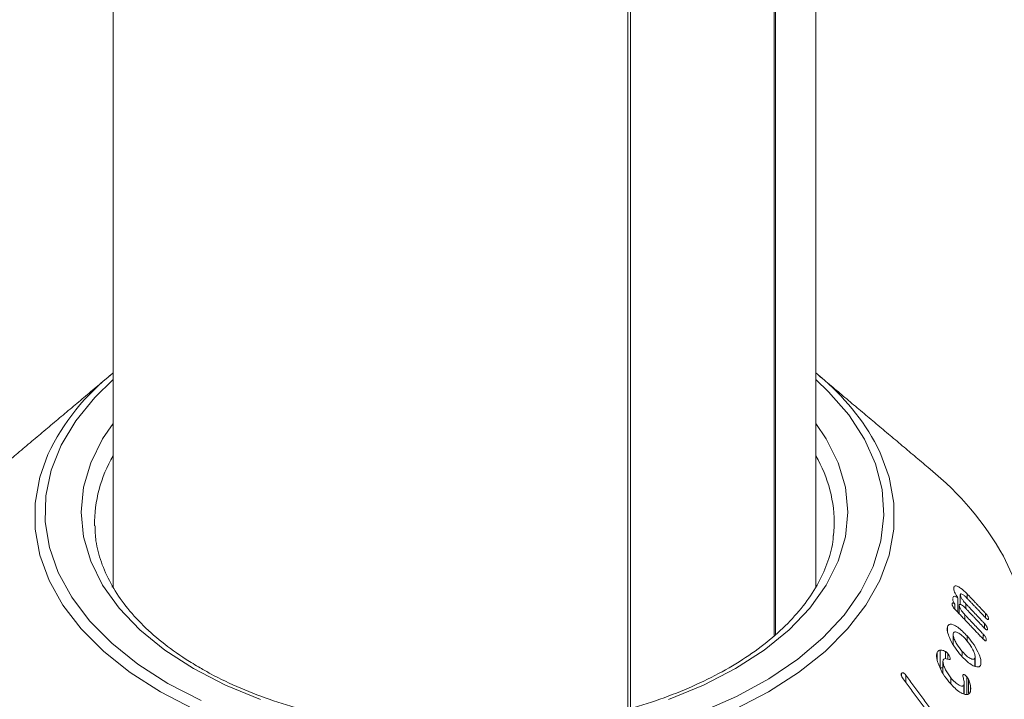
# Model space of a CAD drawing. Units: millimetres. Extents: x 0 to 7425, y 0 to 5250.
# Drawn here: x 2273 to 2319, y 1259 to 1291 of the extents above; entities that cross this region are included whole.
import ezdxf

# ---------------------------------------------------------------- set-up
doc = ezdxf.new("R2010")
doc.units = ezdxf.units.MM
doc.layers.get('0').update_dxf_attribs({"lineweight": 15})
doc.layers.add('Grosor 0', color=7, linetype='Continuous', lineweight=0)
doc.layers.add('INDICACIONES', color=7, linetype='Continuous', lineweight=0)
doc.dimstyles.new('SLDDIMSTYLE2', dxfattribs={"dimtxt": 75, "dimasz": 75, "dimexe": 0, "dimexo": 0.0625, "dimgap": 18.75, "dimtad": 0, "dimtih": 1, "dimtoh": 1, "dimdec": 0, "dimzin": 0, "dimdsep": 46, "dimtxsty": 'Standard', "dimsah": 1, "dimcen": 0.09, "dimadec": 0, "dimazin": 0, "dimtfac": 1, "dimtdec": 0, "dimtofl": 0, "dimtmove": 0, "dimatfit": 3, "dimfxl": 0, "dimtolj": 1, "dimtzin": 0, "dimarcsym": 0})

msp = doc.modelspace()

# ---------------------------------------------------------------- hatches: boundary and pattern name
at = {"layer": 'Grosor 0'}
h = msp.add_hatch(dxfattribs=at)
h.set_pattern_fill('WOOD7', color=256, scale=201, angle=30, style=0, pattern_type=2)
h.set_pattern_definition([(19.6952, (-23.423, 165.19), (1144.92629, 428.92988), [22.4724, -2224.776]), (30, (-2.27, 172.76), (73.571, 274.571), [22.11, -178.89]), (48.435, (16.88, 183.82), (247.6424, 375.0709), [19.068, -616.549]), (202.875, (29.534, 198.085), (1318.99764, 529.42923), [16.205, -1604.309]), (204.8056, (14.603, 191.786), (1841.2107, 830.92979), [22.201, -2197.916]), (224.0362, (-5.55, 182.47), (-421.7136, -475.5708), [24.862, -803.882]), (39.4623, (-9.497, 173.23), (769.85585, 676.57086), [12.2264, -1210.409]), (23.6598, (-0.058, 181), (-1493.0689, -629.92856), [18.201, -1801.931]), (215.7106, (16.613, 188.305), (-1466.13972, -1078.57128), [20.2, -1999.825]), (198.6901, (0.21, 176.514), (796.7843, 227.9294), [10.249, -1014.654]), (24.8056, (-38.084, 154.404), (-1841.2107, -830.92979), [22.201, -2197.916]), (18.6901, (-17.93, 163.72), (-796.7843, -227.9294), [20.498, -1004.405]), (30, (1.49, 170.29), (73.571, 274.571), [24.12, -176.88]), (50.556, (22.374, 182.347), (669.35625, 850.6417), [17.1734, -1700.171]), (33.8141, (33.285, 195.609), (2336.494756, 1581.072106), [30.217, -2991.4756]), (24.8056, (58.39, 212.425), (-1841.2107, -830.92979), [22.201, -2197.916]), (30, (78.54, 221.74), (73.571, 274.571), [22.11, -178.89]), (35.1944, (-76.38, 132.294), (1640.21166, 1179.07034), [22.201, -2197.916]), (24.8056, (-58.237, 145.09), (-1841.2107, -830.92979), [22.201, -2197.916]), (30, (-78.4, 135.78), (73.571, 274.571), [12.06, -188.94]), (35.1944, (-67.946, 141.805), (1640.21166, 1179.07034), [22.201, -2197.916]), (30, (-49.8, 154.6), (73.571, 274.571), [20.1, -180.9]), (40.3048, (-32.396, 164.651), (-943.92732, -777.07031), [22.4724, -2224.776]), (35.1944, (-15.258, 179.188), (1640.21166, 1179.07034), [22.201, -2197.916]), (24.8056, (2.885, 191.983), (-1841.2107, -830.92979), [22.201, -2197.916]), (24.8056, (23.038, 201.298), (-1841.2107, -830.92979), [22.201, -2197.916]), (21.8699, (43.19, 210.612), (-1144.92653, -428.92898), [28.426, -1392.859]), (30, (69.57, 221.2), (73.571, 274.571), [30.15, -170.85]), (17.4712, (122.908, 112.738), (970.85555, 328.429), [18.531, -1834.597]), (24.2894, (140.584, 118.301), (-1667.13999, -730.42861), [20.2, -1999.825]), (38.1301, (122.908, 112.738), (943.92666, 777.07097), [14.213, -1407.072]), (39.4623, (134.088, 121.514), (769.85585, 676.57086), [24.453, -1198.1825]), (30, (-21.1, 36.55), (73.571, 274.571), [24.12, -176.88]), (20.5377, (-0.216, 48.615), (-970.85548, -328.4293), [12.2264, -1210.409]), (231.8014, (11.233, 52.904), (421.71337, 475.5711), [10.824, -1071.594]), (222.9946, (4.539, 44.398), (1365.64033, 1252.64187), [26.817, -2654.8576]), (22.875, (142.055, 123.793), (-1318.99764, -529.42923), [16.205, -1604.309]), (37.125, (142.055, 123.793), (1117.99798, 877.57085), [16.205, -1604.309]), (30, (-19.1, 33.07), (73.571, 274.571), [16.08, -184.92]), (224.0362, (-5.17, 41.114), (-421.7136, -475.5708), [16.575, -812.1694]), (26.6335, (16.186, 60.406), (-2885.638682, -1433.926917), [34.229, -3388.6777]), (27.7094, (46.783, 75.75), (-4278.206144, -2237.929646), [50.29, -4978.728]), (33.1798, (91.306, 99.134), (2858.709792, 1882.569597), [36.236, -3587.343]), (39.4623, (121.633, 118.965), (769.85585, 676.57086), [36.679, -1185.956]), (40.3048, (-12.06, 20.889), (-943.92732, -777.07031), [22.4724, -2224.776]), (45.9454, (5.078, 35.425), (-595.78446, -576.0711), [29.266, -1434.036]), (30, (25.43, 56.46), (73.571, 274.571), [26.13, -174.87]), (21.8699, (48.057, 69.523), (-1144.92653, -428.92898), [28.426, -1392.859]), (33.5763, (74.437, 80.111), (2510.56764, 1681.569556), [32.223, -3190.0523]), (21.2538, (101.283, 97.932), (1318.99805, 529.428097), [26.4373, -2617.305]), (15.9638, (125.923, 107.516), (-622.7132, -127.4293), [24.862, -803.882]), (30, (149.83, 114.35), (73.571, 274.571), [14.07, -186.93]), (204.8056, (16.186, 60.406), (1841.2107, 830.92979), [44.402, -2175.715]), (25.2364, (-28.14, 48.74), (-2015.28148, -931.43046), [48.407, -2371.9534]), (30, (15.65, 69.38), (73.571, 274.571), [46.23, -154.77]), (34.0856, (55.683, 92.493), (2162.424795, 1480.57045), [56.4233, -2764.746]), (30, (102.41, 124.11), (73.571, 274.571), [50.25, -150.75]), (37.125, (-7.035, 12.185), (1117.99798, 877.57085), [48.6155, -1571.8984]), (36.3402, (31.727, 41.527), (1292.06859, 978.07132), [36.403, -1783.73]), (27.5104, (61.05, 63.0985), (-3930.06604, -2036.925732), [46.2736, -4581.094]), (23.4802, (102.091, 84.473), (-4827.348676, -2090.786743), [70.808, -7009.986]), (33.0128, (-72.36, 125.331), (3032.7795, 1983.071822), [38.243, -3786.043]), (21.8699, (-40.291, 146.167), (-1144.92653, -428.92898), [42.6385, -1378.646]), (27.6141, (-0.7216, 162.05), (-4104.133801, -2137.431946), [48.282, -4779.904]), (40.6197, (42.06, 184.429), (-1713.781078, -1453.64346), [32.7204, -3239.3224]), (30, (66.9, 205.73), (73.571, 274.571), [40.2, -160.8]), (26.8202, (-84.42, 146.22), (-3059.707992, -1534.430504), [36.236, -3587.3433]), (36.009, (-52.082, 162.569), (-1640.211087, -1179.070962), [38.401, -3801.6985]), (36.7098, (-21.019, 185.145), (-1466.140744, -1078.57014), [34.4056, -3406.16]), (24.2894, (6.563, 205.712), (-1667.13999, -730.42861), [40.4006, -1979.6245]), (17.9052, (43.388, 222.33), (-1767.64039, -556.356475), [28.779, -2849.103]), (39.4623, (70.773, 231.178), (769.85585, 676.57086), [24.453, -1198.1825]), (33.8141, (-65.325, 113.146), (2336.494756, 1581.072106), [30.217, -2991.4756]), (17.1957, (-40.219, 129.962), (-2564.424748, -784.28518), [45.3476, -4489.419]), (30, (3.1, 143.37), (73.571, 274.571), [50.25, -150.75]), (35.4403, (46.619, 168.493), (-1814.282888, -1279.569984), [42.401, -4197.6987]), (36.7098, (81.164, 193.08), (-1466.140744, -1078.57014), [34.4056, -3406.16]), (30, (-91.45, 158.4), (73.571, 274.571), [34.17, -166.83]), (38.1301, (-61.863, 175.49), (943.92666, 777.07097), [56.8514, -1364.433]), (27.6141, (-17.143, 210.5926), (-4104.133801, -2137.431946), [48.282, -4779.904]), (24.4725, (25.639, 232.972), (3856.492059, 1762.360505), [62.601, -6197.5084]), (36.8428, (0, 0), (-2758.20789, -2056.64354), [50.6106, -5010.44]), (30, (40.5, 30.35), (73.571, 274.571), [56.28, -144.72]), (26.3478, (89.2427, 58.487), (-5597.2031785, -2767.3600933), [94.6622, -9371.563]), (30, (-35.17, 60.92), (73.571, 274.571), [48.24, -152.76]), (34.7636, (6.602, 85.045), (1814.28318, 1279.56973), [48.407, -2371.9534]), (28.1524, (46.369, 112.646), (-5322.632697, -2840.929926), [62.3424, -6171.8988]), (27.2737, (101.336, 142.061), (-3581.921774, -1835.929617), [42.258, -4183.525]), (24.8056, (-51.255, 88.776), (-1841.2107, -830.92979), [44.402, -2175.715]), (30, (-10.95, 107.4), (73.571, 274.571), [64.32, -136.68]), (31.9092, (44.7534, 139.565), (4947.559474, 3088.575229), [60.3336, -5973.0155]), (33.5763, (95.97, 171.456), (2510.56764, 1681.569556), [32.223, -3190.0523])])
edge = h.paths.add_edge_path()
edge.add_spline(control_points=[(934.336, 1002.715), (3006.159, 2198.753)], knot_values=[0, 0, 1, 1], degree=1, periodic=0)
edge.add_line((934.184, 1002.631), (935.079, 1003.231))
edge.add_line((935.079, 1003.231), (935.868, 1004.02))
edge.add_line((935.868, 1004.02), (936.527, 1004.982))
edge.add_line((936.527, 1004.982), (937.048, 1006.103))
edge.add_line((937.048, 1006.103), (937.422, 1007.369))
edge.add_line((937.422, 1007.369), (937.646, 1008.761))
edge.add_line((937.646, 1008.761), (937.715, 1010.262))
edge.add_line((937.715, 1010.262), (937.63, 1011.851))
edge.add_line((937.63, 1011.851), (937.391, 1013.507))
edge.add_line((937.391, 1013.507), (937.002, 1015.208))
edge.add_line((937.002, 1015.208), (936.467, 1016.931))
edge.add_line((936.467, 1016.931), (935.795, 1018.653))
edge.add_line((935.795, 1018.653), (934.993, 1020.351))
edge.add_line((934.993, 1020.351), (934.073, 1022.001))
edge.add_line((934.073, 1022.001), (933.047, 1023.582))
edge.add_line((933.047, 1023.582), (931.929, 1025.073))
edge.add_line((931.929, 1025.073), (930.733, 1026.453))
edge.add_line((930.733, 1026.453), (929.477, 1027.704))
edge.add_line((929.477, 1027.704), (928.176, 1028.81))
edge.add_line((928.176, 1028.81), (926.849, 1029.755))
edge.add_line((926.849, 1029.755), (925.513, 1030.526))
edge.add_line((925.513, 1030.526), (924.185, 1031.114))
edge.add_line((924.185, 1031.114), (922.885, 1031.51))
edge.add_line((922.885, 1031.51), (921.628, 1031.71))
edge.add_line((921.628, 1031.71), (920.433, 1031.709))
edge.add_line((920.433, 1031.709), (919.315, 1031.51))
edge.add_line((919.315, 1031.51), (918.289, 1031.113))
edge.add_line((918.289, 1031.113), (917.876, 1030.881))
edge.add_spline(control_points=[(2989.848, 2227.008), (918.025, 1030.97)], knot_values=[0, 0, 1, 1], degree=1, periodic=0)
edge.add_line((3006.159, 2198.753), (3006.902, 2199.268))
edge.add_line((3006.902, 2199.268), (3007.691, 2200.058))
edge.add_line((3007.691, 2200.058), (3008.35, 2201.02))
edge.add_line((3008.35, 2201.02), (3008.871, 2202.141))
edge.add_line((3008.871, 2202.141), (3009.245, 2203.406))
edge.add_line((3009.245, 2203.406), (3009.469, 2204.799))
edge.add_line((3009.469, 2204.799), (3009.538, 2206.3))
edge.add_line((3009.538, 2206.3), (3009.453, 2207.889))
edge.add_line((3009.453, 2207.889), (3009.214, 2209.545))
edge.add_line((3009.214, 2209.545), (3008.825, 2211.246))
edge.add_line((3008.825, 2211.246), (3008.29, 2212.969))
edge.add_line((3008.29, 2212.969), (3007.617, 2214.691))
edge.add_line((3007.617, 2214.691), (3006.816, 2216.389))
edge.add_line((3006.816, 2216.389), (3005.896, 2218.039))
edge.add_line((3005.896, 2218.039), (3004.87, 2219.62))
edge.add_line((3004.87, 2219.62), (3003.752, 2221.111))
edge.add_line((3003.752, 2221.111), (3002.556, 2222.491))
edge.add_line((3002.556, 2222.491), (3001.3, 2223.742))
edge.add_line((3001.3, 2223.742), (2999.999, 2224.848))
edge.add_line((2999.999, 2224.848), (2998.672, 2225.793))
edge.add_line((2998.672, 2225.793), (2997.336, 2226.564))
edge.add_line((2997.336, 2226.564), (2996.008, 2227.152))
edge.add_line((2996.008, 2227.152), (2994.707, 2227.548))
edge.add_line((2994.707, 2227.548), (2993.451, 2227.747))
edge.add_line((2993.451, 2227.747), (2992.256, 2227.747))
edge.add_line((2992.256, 2227.747), (2991.138, 2227.547))
edge.add_line((2991.138, 2227.547), (2990.112, 2227.151))
edge.add_line((2990.112, 2227.151), (2989.848, 2227.008))
h = msp.add_hatch(dxfattribs=at)
h.set_pattern_fill('WOOD7', color=256, scale=201, angle=30, style=0, pattern_type=2)
h.set_pattern_definition([(19.6952, (-0.34, 49.81), (1144.92629, 428.92988), [22.4724, -2224.776]), (30, (20.82, 57.38), (73.571, 274.571), [22.11, -178.89]), (48.435, (39.966, 68.44), (247.6424, 375.0709), [19.068, -616.549]), (202.875, (52.618, 82.706), (1318.99764, 529.42923), [16.205, -1604.309]), (204.8056, (37.687, 76.407), (1841.2107, 830.92979), [22.201, -2197.916]), (224.0362, (17.534, 67.093), (-421.7136, -475.5708), [24.862, -803.882]), (39.4623, (13.586, 57.85), (769.85585, 676.57086), [12.2264, -1210.409]), (23.6598, (23.025, 65.621), (-1493.0689, -629.92856), [18.201, -1801.931]), (215.7106, (39.697, 72.926), (-1466.13972, -1078.57128), [20.2, -1999.825]), (198.6901, (23.295, 61.135), (796.7843, 227.9294), [10.249, -1014.654]), (24.8056, (-15.001, 39.025), (-1841.2107, -830.92979), [22.201, -2197.916]), (18.6901, (5.15, 48.34), (-796.7843, -227.9294), [20.498, -1004.405]), (30, (24.57, 54.9), (73.571, 274.571), [24.12, -176.88]), (50.556, (45.458, 66.968), (669.35625, 850.6417), [17.1734, -1700.171]), (33.8141, (56.368, 80.23), (2336.494756, 1581.072106), [30.217, -2991.4756]), (24.8056, (81.474, 97.046), (-1841.2107, -830.92979), [22.201, -2197.916]), (30, (101.63, 106.36), (73.571, 274.571), [22.11, -178.89]), (35.1944, (-53.297, 16.915), (1640.21166, 1179.07034), [22.201, -2197.916]), (24.8056, (-35.154, 29.71), (-1841.2107, -830.92979), [22.201, -2197.916]), (30, (-55.3, 20.4), (73.571, 274.571), [12.06, -188.94]), (35.1944, (-44.862, 26.426), (1640.21166, 1179.07034), [22.201, -2197.916]), (30, (-26.72, 39.22), (73.571, 274.571), [20.1, -180.9]), (40.3048, (-9.312, 49.272), (-943.92732, -777.07031), [22.4724, -2224.776]), (35.1944, (7.825, 63.809), (1640.21166, 1179.07034), [22.201, -2197.916]), (24.8056, (25.968, 76.604), (-1841.2107, -830.92979), [22.201, -2197.916]), (24.8056, (46.121, 85.919), (-1841.2107, -830.92979), [22.201, -2197.916]), (21.8699, (66.274, 95.233), (-1144.92653, -428.92898), [28.426, -1392.859]), (30, (92.65, 105.82), (73.571, 274.571), [30.15, -170.85]), (17.4712, (145.99, -2.641), (970.85555, 328.429), [18.531, -1834.597]), (24.2894, (163.667, 2.922), (-1667.13999, -730.42861), [20.2, -1999.825]), (38.1301, (145.99, -2.64), (943.92666, 777.07097), [14.213, -1407.072]), (39.4623, (157.17, 6.135), (769.85585, 676.57086), [24.453, -1198.1825]), (30, (1.98, -78.82), (73.571, 274.571), [24.12, -176.88]), (20.5377, (22.867, -66.764), (-970.85548, -328.4293), [12.2264, -1210.409]), (231.8014, (34.316, -62.475), (421.71337, 475.5711), [10.824, -1071.594]), (222.9946, (27.623, -70.981), (1365.64033, 1252.64187), [26.817, -2654.8576]), (22.875, (165.14, 8.414), (-1318.99764, -529.42923), [16.205, -1604.309]), (37.125, (165.14, 8.414), (1117.99798, 877.57085), [16.205, -1604.309]), (30, (3.99, -82.3), (73.571, 274.571), [16.08, -184.92]), (224.0362, (17.914, -74.265), (-421.7136, -475.5708), [16.575, -812.1694]), (26.6335, (39.269, -54.973), (-2885.638682, -1433.926917), [34.229, -3388.6777]), (27.7094, (69.866, -39.629), (-4278.206144, -2237.929646), [50.29, -4978.728]), (33.1798, (114.389, -16.245), (2858.709792, 1882.569597), [36.236, -3587.343]), (39.4623, (144.717, 3.586), (769.85585, 676.57086), [36.679, -1185.956]), (40.3048, (11.023, -94.49), (-943.92732, -777.07031), [22.4724, -2224.776]), (45.9454, (28.16, -79.954), (-595.78446, -576.0711), [29.266, -1434.036]), (30, (48.51, -58.92), (73.571, 274.571), [26.13, -174.87]), (21.8699, (71.14, -45.856), (-1144.92653, -428.92898), [28.426, -1392.859]), (33.5763, (97.52, -35.268), (2510.56764, 1681.569556), [32.223, -3190.0523]), (21.2538, (124.367, -17.447), (1318.99805, 529.428097), [26.4373, -2617.305]), (15.9638, (149.006, -7.863), (-622.7132, -127.4293), [24.862, -803.882]), (30, (172.9, -1.03), (73.571, 274.571), [14.07, -186.93]), (204.8056, (39.269, -54.973), (1841.2107, 830.92979), [44.402, -2175.715]), (25.2364, (-5.057, -66.639), (-2015.28148, -931.43046), [48.407, -2371.9534]), (30, (38.73, -46), (73.571, 274.571), [46.23, -154.77]), (34.0856, (78.767, -22.886), (2162.424795, 1480.57045), [56.4233, -2764.746]), (30, (125.5, 8.74), (73.571, 274.571), [50.25, -150.75]), (37.125, (16.048, -103.194), (1117.99798, 877.57085), [48.6155, -1571.8984]), (36.3402, (54.81, -73.852), (1292.06859, 978.07132), [36.403, -1783.73]), (27.5104, (84.133, -52.2805), (-3930.06604, -2036.925732), [46.2736, -4581.094]), (23.4802, (125.1747, -30.906), (-4827.348676, -2090.786743), [70.808, -7009.986]), (33.0128, (-49.277, 9.952), (3032.7795, 1983.071822), [38.243, -3786.043]), (21.8699, (-17.208, 30.788), (-1144.92653, -428.92898), [42.6385, -1378.646]), (27.6141, (22.362, 46.671), (-4104.133801, -2137.431946), [48.282, -4779.904]), (40.6197, (65.144, 69.05), (-1713.781078, -1453.64346), [32.7204, -3239.3224]), (30, (89.98, 90.35), (73.571, 274.571), [40.2, -160.8]), (26.8202, (-61.337, 30.841), (-3059.707992, -1534.430504), [36.236, -3587.3433]), (36.009, (-28.999, 47.19), (-1640.211087, -1179.070962), [38.401, -3801.6985]), (36.7098, (2.065, 69.766), (-1466.140744, -1078.57014), [34.4056, -3406.16]), (24.2894, (29.647, 90.333), (-1667.13999, -730.42861), [40.4006, -1979.6245]), (17.9052, (66.471, 106.951), (-1767.64039, -556.356475), [28.779, -2849.103]), (39.4623, (93.856, 115.8), (769.85585, 676.57086), [24.453, -1198.1825]), (33.8141, (-42.242, -2.233), (2336.494756, 1581.072106), [30.217, -2991.4756]), (17.1957, (-17.136, 14.583), (-2564.424748, -784.28518), [45.3476, -4489.419]), (30, (26.18, 27.99), (73.571, 274.571), [50.25, -150.75]), (35.4403, (69.703, 53.114), (-1814.282888, -1279.569984), [42.401, -4197.6987]), (36.7098, (104.247, 77.701), (-1466.140744, -1078.57014), [34.4056, -3406.16]), (30, (-68.37, 43.03), (73.571, 274.571), [34.17, -166.83]), (38.1301, (-38.78, 60.11), (943.92666, 777.07097), [56.8514, -1364.433]), (27.6141, (5.9404, 95.2136), (-4104.133801, -2137.431946), [48.282, -4779.904]), (24.4725, (48.7225, 117.593), (3856.492059, 1762.360505), [62.601, -6197.5084]), (36.8428, (23.0834, -115.379), (-2758.20789, -2056.64354), [50.6106, -5010.44]), (30, (63.59, -85.03), (73.571, 274.571), [56.28, -144.72]), (26.3478, (112.326, -56.892), (-5597.2031785, -2767.3600933), [94.6622, -9371.563]), (30, (-12.1, -54.45), (73.571, 274.571), [48.24, -152.76]), (34.7636, (29.686, -30.334), (1814.28318, 1279.56973), [48.407, -2371.9534]), (28.1524, (69.4526, -2.733), (-5322.632697, -2840.929926), [62.3424, -6171.8988]), (27.2737, (124.42, 26.682), (-3581.921774, -1835.929617), [42.258, -4183.525]), (24.8056, (-28.172, -26.603), (-1841.2107, -830.92979), [44.402, -2175.715]), (30, (12.13, -7.97), (73.571, 274.571), [64.32, -136.68]), (31.9092, (67.837, 24.186), (4947.559474, 3088.575229), [60.3336, -5973.0155]), (33.5763, (119.053, 56.077), (2510.56764, 1681.569556), [32.223, -3190.0523])])
edge = h.paths.add_edge_path()
edge.add_spline(control_points=[(957.42, 887.336), (3029.243, 2083.374)], knot_values=[0, 0, 1, 1], degree=1, periodic=0)
edge.add_line((957.267, 887.252), (958.163, 887.852))
edge.add_line((958.163, 887.852), (958.952, 888.641))
edge.add_line((958.952, 888.641), (959.611, 889.603))
edge.add_line((959.611, 889.603), (960.131, 890.724))
edge.add_line((960.131, 890.724), (960.506, 891.99))
edge.add_line((960.506, 891.99), (960.729, 893.382))
edge.add_line((960.729, 893.382), (960.799, 894.883))
edge.add_line((960.799, 894.883), (960.714, 896.472))
edge.add_line((960.714, 896.472), (960.475, 898.128))
edge.add_line((960.475, 898.128), (960.085, 899.83))
edge.add_line((960.085, 899.83), (959.551, 901.552))
edge.add_line((959.551, 901.552), (958.878, 903.274))
edge.add_line((958.878, 903.274), (958.076, 904.972))
edge.add_line((958.076, 904.972), (957.156, 906.622))
edge.add_line((957.156, 906.622), (956.13, 908.203))
edge.add_line((956.13, 908.203), (955.012, 909.694))
edge.add_line((955.012, 909.694), (953.817, 911.074))
edge.add_line((953.817, 911.074), (952.561, 912.325))
edge.add_line((952.561, 912.325), (951.26, 913.431))
edge.add_line((951.26, 913.431), (949.932, 914.376))
edge.add_line((949.932, 914.376), (948.596, 915.147))
edge.add_line((948.596, 915.147), (947.269, 915.735))
edge.add_line((947.269, 915.735), (945.968, 916.131))
edge.add_line((945.968, 916.131), (944.712, 916.331))
edge.add_line((944.712, 916.331), (943.516, 916.33))
edge.add_line((943.516, 916.33), (942.398, 916.131))
edge.add_line((942.398, 916.131), (941.372, 915.734))
edge.add_line((941.372, 915.734), (940.959, 915.502))
edge.add_spline(control_points=[(3012.932, 2111.629), (941.109, 915.591)], knot_values=[0, 0, 1, 1], degree=1, periodic=0)
edge.add_line((3029.243, 2083.374), (3029.985, 2083.889))
edge.add_line((3029.985, 2083.889), (3030.775, 2084.679))
edge.add_line((3030.775, 2084.679), (3031.434, 2085.641))
edge.add_line((3031.434, 2085.641), (3031.954, 2086.762))
edge.add_line((3031.954, 2086.762), (3032.328, 2088.027))
edge.add_line((3032.328, 2088.027), (3032.552, 2089.42))
edge.add_line((3032.552, 2089.42), (3032.622, 2090.921))
edge.add_line((3032.622, 2090.921), (3032.536, 2092.51))
edge.add_line((3032.536, 2092.51), (3032.298, 2094.166))
edge.add_line((3032.298, 2094.166), (3031.908, 2095.867))
edge.add_line((3031.908, 2095.867), (3031.374, 2097.59))
edge.add_line((3031.374, 2097.59), (3030.701, 2099.312))
edge.add_line((3030.701, 2099.312), (3029.899, 2101.01))
edge.add_line((3029.899, 2101.01), (3028.979, 2102.66))
edge.add_line((3028.979, 2102.66), (3027.953, 2104.241))
edge.add_line((3027.953, 2104.241), (3026.835, 2105.732))
edge.add_line((3026.835, 2105.732), (3025.64, 2107.112))
edge.add_line((3025.64, 2107.112), (3024.383, 2108.363))
edge.add_line((3024.383, 2108.363), (3023.083, 2109.469))
edge.add_line((3023.083, 2109.469), (3021.755, 2110.414))
edge.add_line((3021.755, 2110.414), (3020.419, 2111.185))
edge.add_line((3020.419, 2111.185), (3019.092, 2111.773))
edge.add_line((3019.092, 2111.773), (3017.791, 2112.169))
edge.add_line((3017.791, 2112.169), (3016.535, 2112.368))
edge.add_line((3016.535, 2112.368), (3015.339, 2112.368))
edge.add_line((3015.339, 2112.368), (3014.221, 2112.168))
edge.add_line((3014.221, 2112.168), (3013.195, 2111.772))
edge.add_line((3013.195, 2111.772), (3012.932, 2111.629))

# ---------------------------------------------------------------- linework, layer by layer
at = {"color": 7, "linetype": 'Continuous', "lineweight": 15}
for p, q in [((2307.927, 1666.97), (2307.927, 1262.116)), ((2307.988, 1667.006), (2307.988, 1262.171)), ((2301.138, 1663.051), (2301.138, 1258.709)), ((2301.253, 1663.118), (2301.253, 1258.742)), ((2310.693, 1266.758), (2310.721, 1267.171)), ((2277.236, 1264.466), (2277.186, 1264.364)), ((2316.273, 1264.27), (2316.273, 1264.33)), ((2316.467, 1263.19), (2316.467, 1263.866)), ((2316.573, 1263.559), (2316.573, 1264.013)), ((2316.89, 1263.85), (2316.89, 1264.055)), ((2316.318, 1263.348), (2316.318, 1263.579)), ((2316.521, 1263.132), (2316.521, 1263.52)), ((2316.838, 1263.367), (2316.838, 1263.586)), ((2316.786, 1262.853), (2316.786, 1263.084)), ((2317.747, 1262.946), (2317.747, 1263.15)), ((2315.978, 1262.331), (2315.978, 1262.527)), ((2317.696, 1262.464), (2317.696, 1262.68)), ((2316.894, 1261.858), (2316.894, 1262.1)), ((2317.644, 1261.95), (2317.644, 1262.179)), ((2315.501, 1260.989), (2315.501, 1261.342)), ((2315.647, 1260.622), (2315.647, 1261.439)), ((2315.891, 1261.041), (2315.891, 1261.373)), ((2316, 1261.023), (2316, 1261.283)), ((2316.666, 1261.192), (2316.666, 1261.378)), ((2317.252, 1260.686), (2317.252, 1261.076)), ((2313.843, 1260.242), (2313.843, 1260.362)), ((2314.042, 1259.943), (2314.042, 1260.277)), ((2316.139, 1259.879), (2316.139, 1260.156)), ((2316.881, 1259.389), (2316.881, 1260.205)), ((2316.743, 1259.404), (2316.743, 1259.826)), ((2316.963, 1259.439), (2316.963, 1260.062)), ((2317.054, 1259.609), (2317.054, 1259.717))]:
    msp.add_line(p, q, dxfattribs=at)
at = {"color": 7, "linetype": 'Continuous', "lineweight": 15, "flags": 128}
for points in [[(2277.236, 1273.999), (2276.384, 1273.17), (2275.502, 1272.086), (2274.825, 1270.955), (2274.359, 1269.788), (2274.112, 1268.6), (2274.084, 1267.403), (2274.277, 1266.211), (2274.688, 1265.038), (2275.313, 1263.896), (2276.145, 1262.8), (2277.174, 1261.761), (2278.388, 1260.79), (2279.774, 1259.9)], [(2304.532, 1258.564), (2306.18, 1259.291), (2307.685, 1260.115), (2309.029, 1261.026), (2310.199, 1262.014), (2311.179, 1263.069), (2311.96, 1264.178), (2312.532, 1265.329), (2312.889, 1266.508), (2313.027, 1267.702), (2312.944, 1268.898), (2312.642, 1270.083), (2312.123, 1271.241), (2311.393, 1272.362), (2310.462, 1273.432), (2309.861, 1273.999)], [(2280.962, 1260.586), (2279.632, 1261.445), (2278.477, 1262.385), (2277.511, 1263.393), (2276.747, 1264.458), (2276.194, 1265.565), (2275.86, 1266.701), (2275.748, 1267.852), (2275.86, 1269.003), (2276.195, 1270.139), (2276.747, 1271.246), (2277.236, 1271.965)], [(2309.861, 1271.965), (2310.35, 1271.246), (2310.903, 1270.139), (2311.237, 1269.002), (2311.349, 1267.852), (2311.237, 1266.701), (2310.903, 1265.565), (2310.35, 1264.458), (2309.586, 1263.393), (2308.621, 1262.385), (2307.465, 1261.445), (2306.135, 1260.586), (2304.647, 1259.818), (2303.019, 1259.151)], [(2312.593, 1271.126), (2312.836, 1270.644), (2313.271, 1269.464), (2313.489, 1268.264), (2313.489, 1267.057), (2313.271, 1265.857), (2312.836, 1264.677), (2312.19, 1263.53), (2311.34, 1262.427), (2310.295, 1261.382), (2309.067, 1260.406), (2307.668, 1259.51), (2306.115, 1258.702)], [(2280.982, 1258.702), (2279.429, 1259.51), (2278.03, 1260.406), (2276.802, 1261.382), (2275.757, 1262.427), (2274.907, 1263.53), (2274.261, 1264.677), (2273.826, 1265.857), (2273.608, 1267.057), (2273.608, 1268.264), (2273.826, 1269.464), (2274.206, 1270.523)], [(2319.081, 1264.742), (2318.58, 1265.798)], [(2284.078, 1259.151), (2282.45, 1259.818), (2280.962, 1260.586)], [(2279.774, 1259.9), (2281.316, 1259.1)]]:
    msp.add_lwpolyline(points, dxfattribs=at)
at = {"color": 7, "linetype": 'Continuous', "lineweight": 15}
for centre, radius, start, end in [((2283.745, 1265.993), 10.56, 128.0533, 154.5983), ((2302.988, 1265.646), 11.058, 29.7088, 51.5722), ((2282.552, 1267.31), 6.178, 149.3675, 180.8562), ((2304.502, 1267.3), 6.221, 358.814, 30.5109), ((2306.034, 1258.692), 14.419, 29.5274, 50.6772)]:
    msp.add_arc(centre, radius, start, end, dxfattribs=at)
for points in [[(2989.848, 2227.008), (918.025, 1030.97)], [(934.336, 1002.715), (3006.159, 2198.753)], [(3012.917, 2111.624), (941.095, 915.586)], [(957.406, 887.331), (3029.229, 2083.369)], [(2309.861, 1264.376), (2309.861, 1668.087)], [(2277.236, 1649.253), (2277.236, 1264.373)], [(2277.087, 1274.185), (2271.926, 1269.846)], [(2315.171, 1269.846), (2310.01, 1274.185)], [(2316.869, 1263.871), (2317.727, 1262.966)], [(2317.747, 1263.15), (2316.89, 1264.055)], [(2316.335, 1263.328), (2317.623, 1261.969)], [(2316.817, 1263.389), (2317.675, 1262.483)], [(2317.696, 1262.68), (2316.838, 1263.586)], [(2317.644, 1262.179), (2316.786, 1263.084)], [(2316.241, 1262.167), (2316.241, 1261.716)], [(2317.26, 1260.682), (2317.26, 1261.14)], [(2315.769, 1260.91), (2315.769, 1260.367)], [(2313.92, 1260.109), (2315.404, 1258.101)], [(2315.531, 1258.262), (2314.042, 1260.277)], [(2316.759, 1259.401), (2316.759, 1259.912)]]:
    msp.add_open_spline(points, degree=1, dxfattribs=at)
for points, knots in [([(2281.274, 1260.617), (2281.055, 1260.748), (2280.417, 1261.129), (2279.472, 1261.813), (2278.504, 1262.68), (2277.71, 1263.594), (2277.09, 1264.544), (2276.66, 1265.521), (2276.417, 1266.415), (2276.402, 1266.981), (2276.395, 1267.215)], [0, 0, 0, 0, 0.072104, 0.209548, 0.346972, 0.484507, 0.622474, 0.76136, 0.901722, 1, 1, 1, 1]), ([(2310.68, 1266.788), (2310.678, 1266.724), (2310.665, 1266.318), (2310.451, 1265.576), (2310.027, 1264.575), (2309.397, 1263.606), (2308.592, 1262.679), (2307.617, 1261.804), (2306.482, 1260.991), (2305.199, 1260.249), (2303.782, 1259.587), (2302.246, 1259.012), (2300.61, 1258.533), (2298.891, 1258.155), (2297.109, 1257.884), (2295.286, 1257.722), (2293.442, 1257.672), (2291.599, 1257.735), (2289.779, 1257.909), (2288.003, 1258.194), (2286.292, 1258.584), (2284.665, 1259.075), (2283.144, 1259.66), (2282.031, 1260.191), (2281.436, 1260.525), (2281.274, 1260.617)], [0, 0, 0, 0, 0.009106, 0.057114, 0.104729, 0.151772, 0.198325, 0.244576, 0.290671, 0.336719, 0.382767, 0.428837, 0.474947, 0.521095, 0.567274, 0.613482, 0.659705, 0.705932, 0.752154, 0.798353, 0.844522, 0.890648, 0.936723, 0.982744, 1, 1, 1, 1]), ([(2316.273, 1264.33), (2316.272, 1264.303), (2316.271, 1264.249), (2316.307, 1264.14), (2316.372, 1264.008), (2316.43, 1263.921), (2316.467, 1263.866)], [0, 0, 0, 0, 0.227518, 0.4575477, 0.6645331, 1, 1, 1, 1]), ([(2316.89, 1264.055), (2316.785, 1264.156), (2316.622, 1264.312), (2316.438, 1264.411), (2316.339, 1264.429), (2316.286, 1264.398), (2316.277, 1264.351), (2316.273, 1264.33)], [0, 0, 0, 0, 0.398777, 0.624089, 0.777976, 0.900873, 1, 1, 1, 1]), ([(2316.467, 1263.866), (2316.424, 1263.894), (2316.354, 1263.939), (2316.276, 1263.944), (2316.234, 1263.909), (2316.225, 1263.861), (2316.221, 1263.838)], [0, 0, 0, 0, 0.351673, 0.57172, 0.792865, 1, 1, 1, 1]), ([(2316.222, 1263.811), (2316.222, 1263.799), (2316.221, 1263.772), (2316.237, 1263.717), (2316.269, 1263.648), (2316.3, 1263.604), (2316.318, 1263.579)], [0, 0, 0, 0, 0.1925284, 0.4358201, 0.6790399, 1, 1, 1, 1]), ([(2316.573, 1264.013), (2316.577, 1264.025), (2316.584, 1264.049), (2316.622, 1264.054), (2316.691, 1264.026), (2316.779, 1263.963), (2316.843, 1263.897), (2316.869, 1263.871)], [0, 0, 0, 0, 0.131356, 0.264182, 0.470215, 0.78954, 1, 1, 1, 1]), ([(2316.838, 1263.586), (2316.785, 1263.644), (2316.706, 1263.733), (2316.627, 1263.862), (2316.592, 1263.932), (2316.575, 1263.978), (2316.573, 1264.001), (2316.573, 1264.011), (2316.573, 1264.013)], [0, 0, 0, 0, 0.461807, 0.695991, 0.817078, 0.902716, 0.989143, 1, 1, 1, 1]), ([(2316.318, 1263.579), (2316.301, 1263.596), (2316.274, 1263.623), (2316.24, 1263.639), (2316.218, 1263.638), (2316.201, 1263.618), (2316.198, 1263.594), (2316.195, 1263.579)], [0, 0, 0, 0, 0.26677, 0.423007, 0.579071, 0.740159, 1, 1, 1, 1]), ([(2316.195, 1263.579), (2316.195, 1263.565), (2316.195, 1263.54), (2316.213, 1263.492), (2316.245, 1263.435), (2316.288, 1263.38), (2316.322, 1263.343), (2316.335, 1263.328)], [0, 0, 0, 0, 0.182701, 0.348304, 0.492761, 0.790259, 1, 1, 1, 1]), ([(2316.521, 1263.52), (2316.525, 1263.533), (2316.531, 1263.558), (2316.569, 1263.566), (2316.633, 1263.545), (2316.721, 1263.486), (2316.787, 1263.42), (2316.817, 1263.389)], [0, 0, 0, 0, 0.1265855, 0.2543812, 0.4525198, 0.7492308, 1, 1, 1, 1]), ([(2316.786, 1263.084), (2316.734, 1263.143), (2316.654, 1263.232), (2316.575, 1263.364), (2316.54, 1263.437), (2316.522, 1263.486), (2316.522, 1263.509), (2316.521, 1263.52)], [0, 0, 0, 0, 0.456343, 0.6952, 0.820019, 0.90681, 1, 1, 1, 1]), ([(2317.727, 1262.966), (2317.753, 1262.939), (2317.791, 1262.9), (2317.839, 1262.866), (2317.865, 1262.858), (2317.882, 1262.866), (2317.885, 1262.88), (2317.886, 1262.888)], [0, 0, 0, 0, 0.39171, 0.562118, 0.734466, 0.855557, 1, 1, 1, 1]), ([(2317.886, 1262.888), (2317.887, 1262.905), (2317.887, 1262.933), (2317.868, 1262.986), (2317.842, 1263.035), (2317.8, 1263.093), (2317.766, 1263.129), (2317.747, 1263.15)], [0, 0, 0, 0, 0.251588, 0.394804, 0.538127, 0.735369, 1, 1, 1, 1]), ([(2315.978, 1262.527), (2315.971, 1262.485), (2315.956, 1262.401), (2316, 1262.197), (2316.121, 1261.899), (2316.33, 1261.533), (2316.52, 1261.302), (2316.611, 1261.192)], [0, 0, 0, 0, 0.120165, 0.240626, 0.422522, 0.722335, 1, 1, 1, 1]), ([(2316.894, 1262.1), (2316.748, 1262.249), (2316.526, 1262.477), (2316.256, 1262.624), (2316.107, 1262.654), (2316.017, 1262.617), (2315.99, 1262.556), (2315.978, 1262.527)], [0, 0, 0, 0, 0.414858, 0.63282, 0.782895, 0.899621, 1, 1, 1, 1]), ([(2317.675, 1262.483), (2317.703, 1262.455), (2317.743, 1262.414), (2317.792, 1262.382), (2317.816, 1262.379), (2317.831, 1262.388), (2317.834, 1262.403), (2317.835, 1262.41)], [0, 0, 0, 0, 0.419161, 0.602239, 0.741544, 0.881264, 1, 1, 1, 1]), ([(2317.835, 1262.41), (2317.835, 1262.429), (2317.836, 1262.458), (2317.816, 1262.514), (2317.788, 1262.566), (2317.747, 1262.624), (2317.714, 1262.66), (2317.696, 1262.68)], [0, 0, 0, 0, 0.249162, 0.397989, 0.54682, 0.756595, 1, 1, 1, 1]), ([(2316.666, 1261.378), (2316.577, 1261.487), (2316.445, 1261.65), (2316.316, 1261.898), (2316.257, 1262.05), (2316.237, 1262.159), (2316.245, 1262.201), (2316.248, 1262.219)], [0, 0, 0, 0, 0.427603, 0.633788, 0.80781, 0.914309, 1, 1, 1, 1]), ([(2316.248, 1262.219), (2316.259, 1262.241), (2316.28, 1262.283), (2316.356, 1262.294), (2316.483, 1262.248), (2316.654, 1262.129), (2316.78, 1261.994), (2316.839, 1261.931)], [0, 0, 0, 0, 0.122608, 0.245764, 0.429283, 0.733102, 1, 1, 1, 1]), ([(2317.522, 1260.768), (2317.53, 1260.815), (2317.547, 1260.908), (2317.499, 1261.122), (2317.37, 1261.423), (2317.162, 1261.775), (2316.98, 1261.996), (2316.894, 1262.1)], [0, 0, 0, 0, 0.132934, 0.266756, 0.448858, 0.741621, 1, 1, 1, 1]), ([(2317.623, 1261.969), (2317.649, 1261.943), (2317.686, 1261.906), (2317.732, 1261.874), (2317.758, 1261.866), (2317.775, 1261.873), (2317.781, 1261.888), (2317.783, 1261.899), (2317.783, 1261.902)], [0, 0, 0, 0, 0.3878787, 0.5474399, 0.7085649, 0.8184639, 0.9525861, 1, 1, 1, 1]), ([(2317.783, 1261.902), (2317.784, 1261.92), (2317.784, 1261.95), (2317.767, 1262.005), (2317.74, 1262.059), (2317.698, 1262.119), (2317.663, 1262.157), (2317.644, 1262.179)], [0, 0, 0, 0, 0.233742, 0.383187, 0.531915, 0.739527, 1, 1, 1, 1]), ([(2316.839, 1261.931), (2316.918, 1261.835), (2317.048, 1261.674), (2317.178, 1261.432), (2317.243, 1261.268), (2317.266, 1261.152), (2317.256, 1261.101), (2317.252, 1261.076)], [0, 0, 0, 0, 0.370074, 0.615057, 0.771372, 0.888049, 1, 1, 1, 1]), ([(2315.501, 1261.342), (2315.487, 1261.3), (2315.46, 1261.216), (2315.484, 1261.009), (2315.584, 1260.706), (2315.772, 1260.327), (2315.957, 1260.085), (2316.048, 1259.966)], [0, 0, 0, 0, 0.120957, 0.24249, 0.42319, 0.716631, 1, 1, 1, 1]), ([(2315.647, 1261.439), (2315.625, 1261.435), (2315.587, 1261.429), (2315.536, 1261.398), (2315.514, 1261.363), (2315.501, 1261.342)], [0, 0, 0, 0, 0.364733, 0.630272, 1, 1, 1, 1]), ([(2315.891, 1261.373), (2315.861, 1261.389), (2315.803, 1261.421), (2315.721, 1261.44), (2315.671, 1261.439), (2315.647, 1261.439)], [0, 0, 0, 0, 0.345659, 0.668752, 1, 1, 1, 1]), ([(2315.785, 1260.997), (2315.8, 1261.014), (2315.834, 1261.054), (2315.934, 1261.043), (2316.02, 1261.017), (2316.08, 1261.004), (2316.092, 1261.009), (2316.095, 1261.01)], [0, 0, 0, 0, 0.214276, 0.489919, 0.868797, 0.965757, 1, 1, 1, 1]), ([(2316, 1261.283), (2315.982, 1261.302), (2315.954, 1261.33), (2315.917, 1261.356), (2315.9, 1261.367), (2315.891, 1261.373)], [0, 0, 0, 0, 0.517814, 0.758528, 1, 1, 1, 1]), ([(2316.095, 1261.01), (2316.099, 1261.021), (2316.107, 1261.041), (2316.102, 1261.087), (2316.079, 1261.153), (2316.046, 1261.223), (2316.012, 1261.268), (2316, 1261.283)], [0, 0, 0, 0, 0.15917, 0.319757, 0.471829, 0.82237, 1, 1, 1, 1]), ([(2316.611, 1261.192), (2316.766, 1261.033), (2316.987, 1260.806), (2317.26, 1260.672), (2317.402, 1260.647), (2317.487, 1260.688), (2317.511, 1260.744), (2317.522, 1260.768)], [0, 0, 0, 0, 0.448859, 0.642991, 0.79737, 0.910221, 1, 1, 1, 1]), ([(2317.252, 1261.076), (2317.242, 1261.058), (2317.224, 1261.021), (2317.154, 1261.012), (2317.036, 1261.051), (2316.862, 1261.167), (2316.733, 1261.306), (2316.666, 1261.378)], [0, 0, 0, 0, 0.110349, 0.220764, 0.397537, 0.688384, 1, 1, 1, 1]), ([(2315.647, 1260.622), (2315.677, 1260.624), (2315.716, 1260.626), (2315.76, 1260.612), (2315.769, 1260.609)], [0, 0, 0, 0, 0.7827748, 1, 1, 1, 1]), ([(2316.139, 1260.156), (2316.049, 1260.275), (2315.923, 1260.444), (2315.813, 1260.7), (2315.769, 1260.851), (2315.768, 1260.95), (2315.781, 1260.984), (2315.785, 1260.997)], [0, 0, 0, 0, 0.4544636, 0.6428268, 0.8323168, 0.9369574, 1, 1, 1, 1]), ([(2313.843, 1260.362), (2313.837, 1260.352), (2313.827, 1260.335), (2313.826, 1260.297), (2313.836, 1260.252), (2313.866, 1260.185), (2313.899, 1260.138), (2313.92, 1260.109)], [0, 0, 0, 0, 0.1602273, 0.2870946, 0.4146199, 0.6340495, 1, 1, 1, 1]), ([(2314.042, 1260.277), (2314.02, 1260.305), (2313.987, 1260.347), (2313.935, 1260.386), (2313.898, 1260.396), (2313.865, 1260.389), (2313.851, 1260.371), (2313.843, 1260.362)], [0, 0, 0, 0, 0.343874, 0.511833, 0.681728, 0.829361, 1, 1, 1, 1]), ([(2316.743, 1259.826), (2316.73, 1259.808), (2316.704, 1259.774), (2316.625, 1259.77), (2316.499, 1259.817), (2316.324, 1259.942), (2316.202, 1260.083), (2316.139, 1260.156)], [0, 0, 0, 0, 0.112043, 0.224615, 0.40491, 0.693802, 1, 1, 1, 1]), ([(2316.881, 1260.205), (2316.86, 1260.227), (2316.816, 1260.272), (2316.757, 1260.305), (2316.714, 1260.311), (2316.698, 1260.296), (2316.691, 1260.285), (2316.689, 1260.283)], [0, 0, 0, 0, 0.30567, 0.630848, 0.795368, 0.96192, 1, 1, 1, 1]), ([(2316.689, 1260.283), (2316.691, 1260.267), (2316.701, 1260.189), (2316.741, 1260.064), (2316.767, 1259.916), (2316.751, 1259.856), (2316.743, 1259.826)], [0, 0, 0, 0, 0.103755, 0.501665, 0.749755, 1, 1, 1, 1]), ([(2316.963, 1260.062), (2316.955, 1260.079), (2316.939, 1260.112), (2316.913, 1260.162), (2316.892, 1260.191), (2316.881, 1260.205)], [0, 0, 0, 0, 0.343432, 0.666631, 1, 1, 1, 1]), ([(2316.048, 1259.966), (2316.197, 1259.802), (2316.416, 1259.562), (2316.705, 1259.404), (2316.868, 1259.366), (2316.973, 1259.397), (2317.01, 1259.452), (2317.026, 1259.477)], [0, 0, 0, 0, 0.434052, 0.636848, 0.791978, 0.906525, 1, 1, 1, 1]), ([(2317.054, 1259.717), (2317.048, 1259.764), (2317.037, 1259.843), (2317.005, 1259.96), (2316.977, 1260.028), (2316.963, 1260.062)], [0, 0, 0, 0, 0.423524, 0.707718, 1, 1, 1, 1]), ([(2317.026, 1259.477), (2317.032, 1259.493), (2317.052, 1259.54), (2317.062, 1259.623), (2317.056, 1259.693), (2317.054, 1259.717)], [0, 0, 0, 0, 0.24352, 0.736586, 1, 1, 1, 1])]:
    msp.add_open_spline(points, degree=3, knots=knots, dxfattribs=at)

# ---------------------------------------------------------------- leaders
at = {"layer": 'INDICACIONES'}
for points in [[(1753.308, 1455.543), (2330.477, 808.097)], [(1930.841, 1425.438), (2340.623, 829.147)]]:
    msp.add_leader(points, dimstyle='SLDDIMSTYLE2', dxfattribs=at)

doc.saveas('drawing.dxf')
